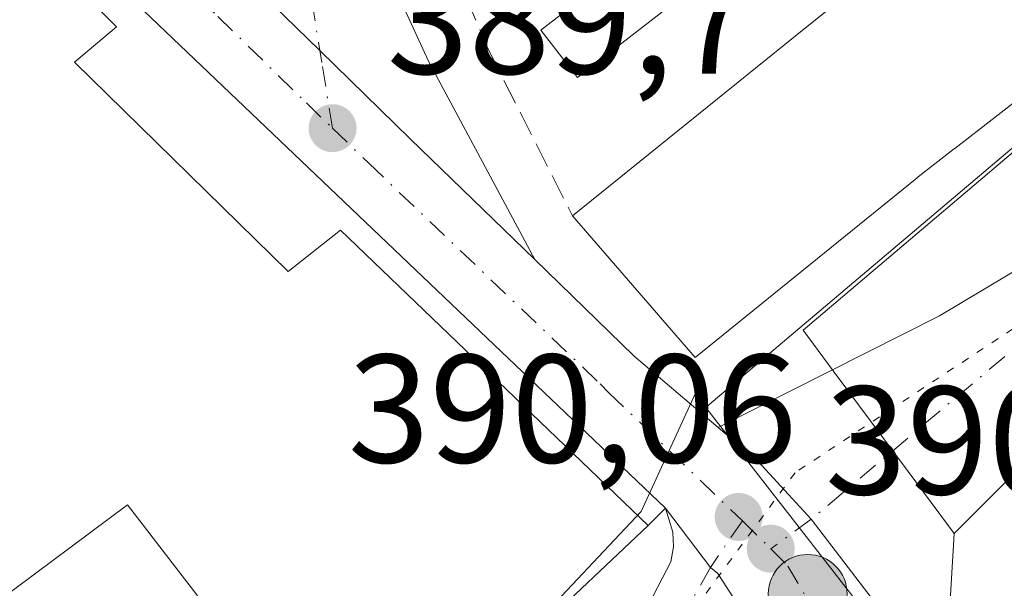
# Model space of a CAD drawing. Units: metres. Extents: x 607843 to 611322, y 4703820 to 4706188.
# Drawn here: x 610756 to 610820, y 4704288 to 4704325 of the extents above; entities that cross this region are included whole.
import ezdxf

# ---------------------------------------------------------------- set-up
doc = ezdxf.new("R2010")
doc.units = ezdxf.units.M
doc.header["$MEASUREMENT"] = 0
for name, pattern in [('DGN Style 3', [2.307223458686699, 1.648016756204785, -0.6592067024819142]), ('DGN Style 4', [2.6384748266838614, 1.318413404963828, -0.6592067024819142, 0.001648016756204785, -0.6592067024819142]), ('DGN Style 5', [1.1536117293433497, 0.4944050268614355, -0.6592067024819142])]:
    doc.linetypes.add(name, pattern=pattern)
for name, color, linetype, lineweight in [('Arcén (en calzada doble)', 91, 'Continuous', 13), ('Carretera de calzada única Cxs', 7, 'Continuous', 13), ('Carretera de calzada única eje', 7, 'DGN Style 4', 0), ('Edificación Cxs', 1, 'Continuous', 13), ('Elemento construido', 1, 'Continuous', 0), ('Muro lineal', 1, 'DGN Style 3', 13), ('Núcleo urbano CxS', 7, 'Continuous', 0), ('Piscina CxS', 4, 'Continuous', 0), ('Punto de cota en terreno', 7, 'Continuous', 0), ('Punto kilométrico de carretera', 7, 'Continuous', 0), ('Rótulo de punto de cota en terreno', 7, 'Continuous', 0), ('Suelo desnudo CxS', 253, 'Continuous', 0), ('Vía pecuaria CxS', 92, 'Continuous', 13), ('Vía pecuaria eje', 92, 'DGN Style 5', 0), ('Vía urbana Cxs', 4, 'Continuous', 0), ('Vía urbana eje', 4, 'DGN Style 4', 0)]:
    doc.layers.add(name, color=color, linetype=linetype, lineweight=lineweight)
doc.styles.add('Style-Arial', font='txt')

# ---------------------------------------------------------------- blocks, each defined once
blk = doc.blocks.new('5PATER')
at = {"layer": 'Suelo desnudo CxS', "linetype": 'Continuous', "lineweight": 0}
h = blk.add_hatch(color=51, dxfattribs=at)
edge = h.paths.add_edge_path()
edge.add_ellipse((0, 0), major_axis=(-0.1095731443231308, -0.1110710700762829), ratio=0.9994222409660322, start_angle=0, end_angle=360)
blk = doc.blocks.new('*U20')
at = {"layer": 'Carretera de calzada única Cxs', "color": 7, "linetype": 'Continuous', "lineweight": 13}
blk.add_polyline3d([(610819.8509000001, 4704261.821699999, 395.3997999999993), (610819.1743000001, 4704261.527899999, 394.8570999999938), (610819.0500999996, 4704262.6501, 394.2225000000035), (610818.9600999998, 4704264.3201, 393.0304999999935), (610818.8300999999, 4704265.9901, 391.8787000000011), (610818.6700999998, 4704267.6601, 390.8889000000054), (610818.4429000001, 4704269.299699999, 390.7620000000024), (610818.1700999998, 4704270.970100001, 390.6465000000026), (610817.8501000004, 4704272.600099999, 390.555600000007), (610817.4801000003, 4704274.2501, 390.5393999999943), (610817.0800999999, 4704275.860099999, 390.5182999999961), (610816.6201, 4704277.4901, 390.4784999999974), (610814.0701000001, 4704282.4001, 390.4232999999949), (610811.1401000004, 4704287.020099999, 390.3322999999946), (610807.1857000003, 4704292.185699999, 390.2632000000012), (610803.7301000003, 4704295.9301, 390.1785999999993), (610801.1401000004, 4704298.1501, 390.5420000000013), (610815.5100999996, 4704305.380100001, 391.0048999999999), (610825.7600999996, 4704311.520099999, 388.7936000000045)], dxfattribs=at)
blk = doc.blocks.new('*U28')
at = {"layer": 'Vía urbana Cxs', "color": 4, "linetype": 'Continuous', "lineweight": 0}
blk.add_polyline3d([(610789.1201, 4704284.720100001, 394.0231000000058), (610796.6001000004, 4704291.790100001, 391.5918999999994), (610797.7301000003, 4704292.9101, 390.8424999999988), (610800.6375000002, 4704289.050899999, 390.2758000000031), (610801.1201, 4704288.6601, 390.2360000000044), (610806.4901000002, 4704280.3101, 391.9807000000001)], dxfattribs=at)
blk = doc.blocks.new('*U29')
at = {"layer": 'Vía urbana Cxs', "color": 4, "linetype": 'Continuous', "lineweight": 0}
for points in [[(610825.7600999996, 4704311.520099999, 388.7936000000045), (610815.5100999996, 4704305.380100001, 391.0048999999999), (610801.1401000004, 4704298.1501, 390.5420000000013), (610799.9801000003, 4704299.140100001, 391.2363000000041), (610857.3000999996, 4704347.670100001, 387.2210000000051)], [(610774.0701000001, 4704339.890100001, 390.2026000000042), (610782.3300999999, 4704321.9101, 390.2373999999982), (610789.2301000003, 4704309.040100001, 392.3845000000001), (610781.1401000004, 4704316.880100001, 389.9591999999975), (610775.2861000003, 4704322.601399999, 389.815499999997), (610770.6825000001, 4704327.1007, 389.7553000000044)]]:
    blk.add_polyline3d(points, dxfattribs=at)
blk = doc.blocks.new('5HITCA')
at = {"layer": 'Arcén (en calzada doble)', "linetype": 'Continuous', "lineweight": 0}
h = blk.add_hatch(color=1, dxfattribs=at)
edge = h.paths.add_edge_path()
edge.add_arc((0, 0), 0.2558578010358639, 0, 360)
at = {"layer": 'Arcén (en calzada doble)', "color": 7, "linetype": 'Continuous', "lineweight": 0}
blk.add_circle((0, 0), 0.2558578010358639, dxfattribs=at)

msp = doc.modelspace()

# ---------------------------------------------------------------- linework, layer by layer
at = {"layer": 'Carretera de calzada única Cxs', "color": 7, "linetype": 'Continuous', "lineweight": 13, "extrusion": (0.008274786240151683, -0.007883580385512609, 0.9999346864035595), "elevation": -31641.63368855235, "flags": 128}
msp.add_lwpolyline([(610773.5829058448, 4704189.647677076), (610720.6978083842, 4704240.029242729)], dxfattribs=at)
at = {"layer": 'Carretera de calzada única Cxs', "color": 7, "linetype": 'Continuous', "lineweight": 13, "extrusion": (-0.6990116738406257, -0.714801489547017, 0.02101214829313114), "elevation": -3789587.666557422, "flags": 128}
msp.add_lwpolyline([(-2852429.525466336, 80034.80336503134), (-2852423.088321785, 80034.86359091148), (-2852414.902811183, 80035.00731005822), (-2852403.637328421, 80037.43314563314)], dxfattribs=at)
at = {"layer": 'Carretera de calzada única Cxs', "color": 7, "linetype": 'Continuous', "lineweight": 13, "extrusion": (0.6787491588194203, 0.720622345117217, 0.1414320158934746), "elevation": 3804658.384510163, "flags": 128}
msp.add_lwpolyline([(2780850.628157618, -543168.0618282314), (2780841.626697098, -543167.1077376854), (2780836.014958431, -543169.2216871673)], dxfattribs=at)
at = {"layer": 'Carretera de calzada única Cxs', "color": 7, "linetype": 'Continuous', "lineweight": 13, "extrusion": (0.315172921371654, -0.2689837865282267, 0.9101174386962347), "elevation": -1072516.510584433, "flags": 128}
msp.add_lwpolyline([(3974807.371210374, 2356718.452551574), (3974807.371210374, 2356716.776916622)], dxfattribs=at)
at = {"layer": 'Carretera de calzada única Cxs', "color": 7, "linetype": 'Continuous', "lineweight": 13}
for points in [[(610812.9801000003, 4704226.960100001, 392.0239000000001), (610813.5800999999, 4704252.0701, 393.3656000000047), (610812.9600999998, 4704263.5101, 393.0586999999941), (610812.1601, 4704268.5701, 391.9872000000032), (610810.7500999998, 4704272.860099999, 392.4951000000001), (610807.8501000004, 4704278.190099999, 391.7939000000042), (610806.4901000002, 4704280.3101, 391.9807000000001), (610801.1201, 4704288.6601, 390.2360000000044), (610800.6375000002, 4704289.050899999, 390.2758000000031), (610797.7301000003, 4704292.9101, 390.8424999999988), (610744.8501000004, 4704343.290100001, 391.6772999999957), (610734.3997, 4704353.326400001, 389.2051999999967), (610728.9501, 4704358.5601, 389.2691999999952), (610711.0301000001, 4704375.880100001, 389.4233999999997), (610627.1201, 4704456.970100001, 388.152700000006), (610583.1901000004, 4704499.440099999, 388.3880999999965), (610581.4101, 4704500.8101, 388.2014999999956), (610573.8701, 4704505.0801, 388.3205000000016), (610530.0632999997, 4704548.675200001, 387.6659999999974), (610524.3015000002, 4704554.4091, 387.610400000005), (610517.0048000002, 4704561.5033, 387.7157000000007), (610515.6401000004, 4704562.8301, 388.0656000000017), (610399.1201, 4704674.890100001, 388.3592999999965)], [(610770.6825000001, 4704327.1007, 389.7553000000044), (610775.2861000003, 4704322.601399999, 389.815499999997), (610781.1401000004, 4704316.880100001, 389.9591999999975), (610789.2301000003, 4704309.040100001, 392.3845000000001), (610795.6901000004, 4704302.770099999, 393.3289999999979), (610799.9801000003, 4704299.140100001, 391.2363000000041), (610801.1401000004, 4704298.1501, 390.5420000000013), (610803.7301000003, 4704295.9301, 390.1785999999993), (610807.1857000003, 4704292.185699999, 390.2632000000012), (610811.1401000004, 4704287.020099999, 390.3322999999946)], [(610801.1401000004, 4704298.1501, 390.5420000000013), (610815.5100999996, 4704305.380100001, 391.0048999999999), (610825.7600999996, 4704311.520099999, 388.7936000000045), (610827.7578999996, 4704312.4055, 388.6438999999955), (610832.6201, 4704314.5601, 388.3168000000005), (610837.4601999996, 4704315.940099999, 387.9958999999944), (610842.4200999998, 4704316.800100001, 387.7073999999994), (610843.5006999997, 4704317.0875, 387.679999999993), (610847.4401000004, 4704317.090100001, 387.5947000000015), (610852.4801000003, 4704316.840100001, 387.9614000000001)], [(610801.1401000004, 4704298.1501, 390.5420000000013), (610803.7301000003, 4704295.9301, 390.1785999999993), (610807.1857000003, 4704292.185699999, 390.2632000000012), (610811.1401000004, 4704287.020099999, 390.3322999999946), (610814.0701000001, 4704282.4001, 390.4232999999949), (610816.6201, 4704277.4901, 390.4784999999974), (610817.0800999999, 4704275.860099999, 390.5182999999961), (610817.4801000003, 4704274.2501, 390.5393999999943), (610817.8501000004, 4704272.600099999, 390.555600000007), (610818.1700999998, 4704270.970100001, 390.6465000000026), (610818.4429000001, 4704269.299699999, 390.7620000000024), (610818.6700999998, 4704267.6601, 390.8889000000054), (610818.8300999999, 4704265.9901, 391.8787000000011), (610818.9600999998, 4704264.3201, 393.0304999999935), (610819.0500999996, 4704262.6501, 394.2225000000035), (610819.1743000001, 4704261.527899999, 394.8570999999938)], [(610801.1401000004, 4704298.1501, 390.5420000000013), (610803.7301000003, 4704295.9301, 390.1785999999993), (610807.1857000003, 4704292.185699999, 390.2632000000012), (610811.1401000004, 4704287.020099999, 390.3322999999946), (610814.0701000001, 4704282.4001, 390.4232999999949), (610816.6201, 4704277.4901, 390.4784999999974), (610817.0800999999, 4704275.860099999, 390.5182999999961), (610817.4801000003, 4704274.2501, 390.5393999999943), (610817.8501000004, 4704272.600099999, 390.555600000007), (610818.1700999998, 4704270.970100001, 390.6465000000026), (610818.4429000001, 4704269.299699999, 390.7620000000024), (610818.6700999998, 4704267.6601, 390.8889000000054), (610818.8300999999, 4704265.9901, 391.8787000000011), (610818.9600999998, 4704264.3201, 393.0304999999935), (610819.0500999996, 4704262.6501, 394.2225000000035), (610819.1743000001, 4704261.527899999, 394.8570999999938)], [(610806.4901000002, 4704280.3101, 391.9807000000001), (610801.1201, 4704288.6601, 390.2360000000044), (610800.6375000002, 4704289.050899999, 390.2758000000031), (610797.7301000003, 4704292.9101, 390.8424999999988)]]:
    msp.add_polyline3d(points, dxfattribs=at)
at = {"layer": 'Carretera de calzada única eje', "color": 7, "linetype": 'DGN Style 4', "lineweight": 0, "extrusion": (-0.002911889581768741, 0.002880238609559819, 0.9999916125271331), "elevation": 12161.12678739935, "flags": 128}
msp.add_lwpolyline([(610801.2568741337, 4704276.576002267), (610803.0968971987, 4704274.755994718)], dxfattribs=at)
at = {"layer": 'Carretera de calzada única eje', "color": 7, "linetype": 'DGN Style 4', "lineweight": 0}
for points in [[(610736.4801000003, 4704355.8101, 389.2430000000023), (610745.1001000004, 4704347.460100001, 389.4014000000025), (610746.6001000004, 4704346.0101, 389.9110999999975), (610761.6401000004, 4704331.690099999, 390.0320999999968), (610768.6700999998, 4704324.8101, 389.7810999999929), (610774.4101, 4704319.210100001, 389.8589999999967), (610776.1001000004, 4704317.5701, 389.8619000000036)], [(610776.1001000004, 4704317.5701, 389.8619000000036), (610778.4600999998, 4704315.290100001, 390.2085999999982), (610793.4801000003, 4704300.970100001, 391.3041999999987), (610794.0500999996, 4704300.4001, 391.5228999999963), (610802.7100999998, 4704292.090100001, 390.2363999999943)], [(610829.7600999996, 4704309.2501, 388.5758999999962), (610826.9600999998, 4704307.590100001, 388.8084999999992), (610821.8300999999, 4704304.5101, 389.3430999999982), (610807.1857000003, 4704292.185699999, 390.2632000000012), (610804.5500999996, 4704290.270099999, 390.247000000003)], [(610804.5500999996, 4704290.270099999, 390.247000000003), (610805.6700999998, 4704289.1501, 390.271900000007), (610809.8501000004, 4704282.0101, 390.5562000000064), (610813.8000999996, 4704274.860099999, 390.6569000000018), (610815.4801000003, 4704268.8301, 391.0804999999964)]]:
    msp.add_polyline3d(points, dxfattribs=at)
at = {"layer": 'Edificación Cxs', "color": 1, "linetype": 'Continuous', "lineweight": 13, "flags": 128}
for points, elevation in [([(610815.5158000002, 4704331.979900001), (610828.3180000001, 4704341.880000001), (610828.8600000005, 4704341.163000001), (610836.5703999996, 4704346.5803), (610843.7801000001, 4704337.470100001), (610832.2147000004, 4704328.476100001), (610831.5948999999, 4704327.994100001), (610824.3898999998, 4704322.391000001), (610824.3679000001, 4704322.3739), (610824.3453000003, 4704322.3563), (610816.4912999999, 4704316.248500001), (610816.4845000004, 4704316.2432), (610814.1212999999, 4704314.4055), (610814.1168000001, 4704314.402000001), (610814.0500999996, 4704314.350099999), (610799.6401000004, 4704302.6801), (610791.6901000004, 4704311.880100001), (610806.7081000004, 4704323.9921), (610809.0673000002, 4704325.894900001), (610809.1383999997, 4704325.952199999), (610815.9801000003, 4704331.470100001)], 399.0752000000065), ([(610747.0201000003, 4704339.340100001), (610762.0800999999, 4704324.140100001), (610759.3501000004, 4704321.850099999), (610773.2301000003, 4704308.2601), (610776.6201, 4704310.940099999), (610796.6001000004, 4704291.790100001), (610789.1201, 4704284.720100001), (610790.8701, 4704282.4001), (610781.1601, 4704261.8101), (610776.6001000004, 4704267.600099999), (610779.9801000003, 4704270.8101), (610762.8000999996, 4704293.130100001), (610754.2801000001, 4704286.790100001), (610725.3901000004, 4704321.880100001), (610726.3101000005, 4704325.850099999), (610729.1201, 4704332.940099999), (610732.0100999996, 4704328.9301)], 396.4465000000055)]:
    msp.add_lwpolyline(points, close=True, dxfattribs=dict(at, elevation=elevation))
at = {"layer": 'Edificación Cxs', "color": 1, "linetype": 'Continuous', "lineweight": 13}
for points in [[(610843.7801000001, 4704337.470100001, 391.4196999999986), (610832.2147000004, 4704328.476100001, 395.1187999999966), (610831.5948999999, 4704327.994100001, 395.1895999999979), (610824.3898999998, 4704322.391000001, 395.1135000000068), (610824.3679000001, 4704322.3739, 395.1208000000042), (610824.3453000003, 4704322.3563, 395.1282000000065), (610816.4912999999, 4704316.248500001, 395.5945999999968), (610816.4845000004, 4704316.2432, 395.5948000000063), (610814.1212999999, 4704314.4055, 395.8289999999979), (610814.1168000001, 4704314.402000001, 395.829700000002), (610814.0500999996, 4704314.350099999, 395.8405000000057), (610799.6401000004, 4704302.6801, 393.7795999999944), (610791.6901000004, 4704311.880100001, 397.0381999999955), (610806.7081000004, 4704323.9921, 398.3233999999939), (610809.0673000002, 4704325.894900001, 398.4036000000052), (610809.1383999997, 4704325.952199999, 398.4269000000059), (610815.9801000003, 4704331.470100001, 399.0752000000066), (610815.5160999997, 4704331.9801, 398.3993000000046), (610802.6801000005, 4704346.090100001, 392.7258000000002)], [(610747.0201000003, 4704339.340100001, 393.5323000000063), (610762.0800999999, 4704324.140100001, 391.1619000000064), (610759.3501000004, 4704321.850099999, 393.3929000000062), (610773.2301000003, 4704308.2601, 395.9634999999981), (610776.6201, 4704310.940099999, 392.5973999999987), (610796.6001000004, 4704291.790100001, 391.5918999999994), (610789.1201, 4704284.720100001, 394.0231000000058), (610790.8701, 4704282.4001, 391.4514999999956), (610781.1601, 4704261.8101, 389.2014000000054)], [(610781.1601, 4704261.8101, 389.2014000000054), (610776.6001000004, 4704267.600099999, 391.0752000000066), (610779.9801000003, 4704270.8101, 393.3144000000029), (610762.8000999996, 4704293.130100001, 395.5544999999984), (610754.2801000001, 4704286.790100001, 391.7749999999942)]]:
    msp.add_polyline3d(points, dxfattribs=at)
at = {"layer": 'Elemento construido', "color": 1, "linetype": 'Continuous', "lineweight": 0}
for points in [[(610799.9801000003, 4704299.140100001, 391.2363000000041), (610857.3000999996, 4704347.670100001, 387.2210000000051)], [(610755.8000999996, 4704238.7401, 390.0188999999955), (610760.8701, 4704232.0601, 386.9655999999959), (610761.6001000004, 4704231.7501, 386.9658999999957), (610763.9801000003, 4704231.380100001, 387.0445000000037), (610765.5701000001, 4704231.640100001, 387.127999999997), (610767.6901000004, 4704232.7401, 387.3408000000054), (610768.8201000001, 4704233.880100001, 388.0829999999987), (610778.3501000004, 4704251.5001, 388.4474000000046), (610798.0701000001, 4704289.4301, 390.4336999999941), (610798.2301000003, 4704290.390100001, 390.5516999999964), (610798.1901000004, 4704291.350099999, 390.6821999999956), (610797.7301000003, 4704292.9101, 390.8424999999988), (610744.8501000004, 4704343.290100001, 391.6772999999957), (610740.8201000001, 4704342.8301, 392.459600000002), (610734.6001000004, 4704338.8201, 394.4536999999983), (610730.0100999996, 4704335.3301, 392.8203000000067), (610724.3201000001, 4704329.590100001, 391.0831999999937), (610717.1401000004, 4704321.210100001, 387.7451000000001), (610708.0500999996, 4704309.7301, 387.6301999999997), (610707.3501000004, 4704308.140100001, 387.7544999999955), (610706.3300999999, 4704300.5001, 390.0837000000029), (610706.5701000001, 4704298.9301, 391.2056000000011), (610707.1001000004, 4704297.790100001, 392.5022999999928)], [(610774.0701000001, 4704339.890100001, 390.2026000000042), (610782.3300999999, 4704321.9101, 390.2373999999982), (610789.2301000003, 4704309.040100001, 392.3845000000001)]]:
    msp.add_polyline3d(points, dxfattribs=at)
at = {"layer": 'Muro lineal', "color": 1, "linetype": 'DGN Style 3', "lineweight": 13}
msp.add_polyline3d([(610802.6801000005, 4704346.090100001, 392.7258000000002), (610779.2401000002, 4704371.6801, 390.8542000000016), (610766.1001000004, 4704358.920100001, 390.4406000000017), (610770.7600999996, 4704353.550100001, 390.9735999999975), (610777.5301000001, 4704343.0701, 391.5911999999953), (610786.1901000004, 4704322.7301, 391.6680999999954), (610791.6901000004, 4704311.880100001, 397.0381999999955)], dxfattribs=at)
at = {"layer": 'Núcleo urbano CxS', "color": 7, "linetype": 'Continuous', "lineweight": 0}
msp.add_polyline3d([(610875.9263000004, 4704363.5595, 385.8246999999974), (610871.9534, 4704359.844500001, 385.8505000000005), (610806.6668999996, 4704304.4505, 389.5779000000039), (610808.6124999998, 4704301.829100001, 389.5926999999938), (610813.4659000002, 4704295.2959, 389.8776999999973), (610816.4565000003, 4704291.265500001, 389.9355000000069), (610815.4649, 4704274.4553, 390.4857999999949), (610815.8951000003, 4704258.2269, 390.6437000000006), (610815.0389, 4704230.4683, 391.1714000000065), (610812.1513, 4704205.851299999, 391.5105999999942), (610809.9559000004, 4704198.8181, 391.5718000000052), (610760.2506999997, 4704208.0843, 387.0019000000029), (610771.3753000004, 4704236.784700001, 387.1214999999939), (610776.9256999996, 4704247.2663, 387.6003000000055), (610779.5796999997, 4704252.2841, 387.7715999999928), (610779.9813000001, 4704253.045700001, 387.8197999999975), (610749.4574999996, 4704289.7467, 387.2507999999943), (610727.3595000004, 4704316.3135, 387.7323999999935), (610712.2698999997, 4704327.397500001, 387.4492999999929), (610735.9161, 4704355.5529, 389.1849999999977), (610828.4951, 4704423.0876, 386.2315999999992), (610861.6683, 4704380.3247, 386.1818999999959)], close=True, dxfattribs=at)
for points in [[(610828.8876, 4704303.696900001, 388.6823000000004), (610816.4565000003, 4704291.265500001, 389.9355000000069), (610813.4659000002, 4704295.2959, 389.8776999999973), (610808.6124999998, 4704301.829100001, 389.5926999999938), (610806.6668999996, 4704304.4505, 389.5779000000039), (610871.9534, 4704359.844500001, 385.8505000000005)], [(610871.9534, 4704359.844500001, 385.8505000000005), (610806.6668999996, 4704304.4505, 389.5779000000039), (610808.6124999998, 4704301.829100001, 389.5926999999938), (610813.4659000002, 4704295.2959, 389.8776999999973), (610816.4565000003, 4704291.265500001, 389.9355000000069)], [(610930.8334999997, 4704217.0855, 391.3800999999949), (610919.7210999997, 4704229.8731, 391.6166999999987), (610905.4506000001, 4704259.0043, 391.5381999999955), (610885.3104999998, 4704283.9121, 390.9594999999972), (610883.3113000002, 4704286.382099999, 390.4119999999967), (610889.3859000001, 4704293.095699999, 386.8043999999936), (610886.1295999996, 4704296.540100001, 386.7106000000058), (610867.2512999997, 4704311.285900001, 387.0206000000035), (610843.8342000004, 4704312.007099999, 387.7323999999935), (610828.8876, 4704303.696900001, 388.6823000000004), (610816.4565000003, 4704291.265500001, 389.9355000000069)], [(610930.8334999997, 4704217.0855, 391.3800999999949), (610919.7210999997, 4704229.8731, 391.6166999999987), (610905.4506000001, 4704259.0043, 391.5381999999955), (610885.3104999998, 4704283.9121, 390.9594999999972), (610883.3113000002, 4704286.382099999, 390.4119999999967), (610889.3859000001, 4704293.095699999, 386.8043999999936), (610886.1295999996, 4704296.540100001, 386.7106000000058), (610867.2512999997, 4704311.285900001, 387.0206000000035), (610843.8342000004, 4704312.007099999, 387.7323999999935), (610828.8876, 4704303.696900001, 388.6823000000004), (610816.4565000003, 4704291.265500001, 389.9355000000069)], [(610835.1914999997, 4704098.379699999, 391.3567000000039), (610813.8838999998, 4704100.8213, 391.4039000000048), (610804.5897000004, 4704101.8825, 391.3809999999939), (610796.1728999997, 4704104.3441, 391.4691000000021), (610789.6517000003, 4704106.244700001, 391.4851000000053), (610783.8926999997, 4704107.031300001, 391.4141999999993), (610782.1523000002, 4704107.2687, 391.3821000000025), (610789.9137000004, 4704128.125700001, 391.6214999999939), (610809.9559000004, 4704198.8181, 391.5718000000052), (610812.1513, 4704205.851299999, 391.5105999999942), (610815.0389, 4704230.4683, 391.1714000000065), (610815.8951000003, 4704258.2269, 390.6437000000006), (610815.4649, 4704274.4553, 390.4857999999949), (610816.4565000003, 4704291.265500001, 389.9355000000069), (610828.8876, 4704303.696900001, 388.6823000000004)], [(610816.4565000003, 4704291.265500001, 389.9355000000069), (610815.4649, 4704274.4553, 390.4857999999949), (610815.8951000003, 4704258.2269, 390.6437000000006), (610815.0389, 4704230.4683, 391.1714000000065), (610812.1513, 4704205.851299999, 391.5105999999942), (610809.9559000004, 4704198.8181, 391.5718000000052)], [(610816.4565000003, 4704291.265500001, 389.9355000000069), (610815.4649, 4704274.4553, 390.4857999999949), (610815.8951000003, 4704258.2269, 390.6437000000006), (610815.0389, 4704230.4683, 391.1714000000065), (610812.1513, 4704205.851299999, 391.5105999999942), (610809.9559000004, 4704198.8181, 391.5718000000052)]]:
    msp.add_polyline3d(points, dxfattribs=at)
at = {"layer": 'Piscina CxS', "color": 4, "linetype": 'Continuous', "lineweight": 0}
msp.add_polyline3d([(610799.5888999999, 4704326.7448, 391.3273000000045), (610792.0088999998, 4704320.864800001, 391.9127000000008), (610789.6288999999, 4704323.934800001, 391.1395000000048), (610797.2089000001, 4704329.8148, 391.1725000000006), (610799.5888999999, 4704326.7448, 391.3273000000045)], dxfattribs=at)
msp.add_3dface([(610799.5888999999, 4704326.7448, 391.3273000000045), (610792.0088999998, 4704320.864800001, 391.9127000000008), (610789.6288999999, 4704323.934800001, 391.1395000000048), (610797.2089000001, 4704329.8148, 391.1725000000006)], dxfattribs=at)
at = {"layer": 'Vía pecuaria CxS', "color": 92, "linetype": 'Continuous', "lineweight": 13}
msp.add_polyline3d([(610755.7105, 4704211.605799999, 386.9945000000007), (610778.5932999998, 4704257.839400001, 388.5694999999978), (610781.1714000005, 4704263.010399999, 389.6092999999965), (610783.4853999997, 4704267.6513, 392.0883999999933), (610785.2275, 4704271.144300001, 392.1551999999938), (610791.1017000005, 4704282.9232, 391.5194000000047), (610788.8907000005, 4704284.9932, 394.3542000000016), (610796.1427999996, 4704292.6961, 392.1030000000028), (610799.6380000003, 4704300.325099999, 392.0665000000009), (610810.1918000003, 4704286.790899999, 390.3445000000065), (610800.1667, 4704281.9681, 392.3173999999999), (610798.5777000004, 4704280.7281, 393.3453000000009), (610789.2284000004, 4704262.611300001, 393.7090999999928), (610787.1243000003, 4704258.535300001, 392.6511000000028), (610786.6643000003, 4704257.645300001, 392.5108999999939), (610783.7872000001, 4704252.0723, 390.6279000000068), (610780.3180999998, 4704245.348400001, 392.5602999999974), (610780.9521000005, 4704245.286400001, 393.3208000000013), (610773.8428999997, 4704231.758500001, 393.2406999999948), (610766.0434999998, 4704209.863600001, 390.8503999999957)], dxfattribs=at)
msp.add_polyline3d([(610755.7105, 4704211.605799999, 386.9945000000007), (610778.5932999998, 4704257.839400001, 388.5694999999978), (610781.1714000005, 4704263.010399999, 389.6092999999965), (610783.4853999997, 4704267.6513, 392.0883999999933), (610785.2275, 4704271.144300001, 392.1551999999938), (610791.1017000005, 4704282.9232, 391.5194000000047), (610788.8907000005, 4704284.9932, 394.3542000000016), (610796.1427999996, 4704292.6961, 392.1030000000028), (610799.6380000003, 4704300.325099999, 392.0665000000009), (610810.1918000003, 4704286.790899999, 390.3445000000065), (610800.1667, 4704281.9681, 392.3173999999999), (610798.5777000004, 4704280.7281, 393.3453000000009), (610789.2284000004, 4704262.611300001, 393.7090999999928), (610787.1243000003, 4704258.535300001, 392.6511000000028), (610786.6643000003, 4704257.645300001, 392.5108999999939), (610783.7872000001, 4704252.0723, 390.6279000000068), (610780.3180999998, 4704245.348400001, 392.5602999999974), (610780.9521000005, 4704245.286400001, 393.3208000000013), (610773.8428999997, 4704231.758500001, 393.2406999999948), (610766.0434999998, 4704209.863600001, 390.8503999999957)], dxfattribs=at)
at = {"layer": 'Vía pecuaria eje', "color": 92, "linetype": 'DGN Style 5', "lineweight": 0}
msp.add_polyline3d([(610823.1594000002, 4704306.455, 389.0714000000008), (610806.1295999996, 4704295.209899999, 390.152700000006), (610795.3054000001, 4704280.550000001, 391.8745000000054), (610774.8797000004, 4704244.6303, 388.6668999999966), (610760.7928999999, 4704211.5277, 387.2207000000053), (610748.1145000001, 4704164.3388, 386.7054000000062), (610726.2794000005, 4704082.638699999, 387.0111000000034), (610713.6009000001, 4704025.589400001, 384.6554999999935), (610704.4437999995, 4703962.201300001, 384.3386000000028), (610701.6261, 4703936.1417, 385.1901000000071), (610703.0344000002, 4703917.829500001, 383.8436999999976), (610706.1398999998, 4703904.0668, 384.2676999999967), (610715.6424000004, 4703883.279300001, 383.4646999999969), (610723.8086000001, 4703867.094699999, 382.832899999994), (610719.6578000003, 4703865.603700001, 382.6689999999944)], dxfattribs=at)
at = {"layer": 'Vía urbana Cxs', "color": 4, "linetype": 'Continuous', "lineweight": 0, "extrusion": (-0.6990116738406257, -0.714801489547017, 0.02101214829313114), "elevation": -3789587.666557422, "flags": 128}
msp.add_lwpolyline([(-2852429.525466336, 80034.80336503134), (-2852423.088321785, 80034.86359091148), (-2852414.902811183, 80035.00731005822), (-2852403.637328421, 80037.43314563314)], dxfattribs=at)
at = {"layer": 'Vía urbana Cxs', "color": 4, "linetype": 'Continuous', "lineweight": 0, "extrusion": (0.315172921371654, -0.2689837865282267, 0.9101174386962347), "elevation": -1072516.510584433, "flags": 128}
msp.add_lwpolyline([(3974807.371210374, 2356718.452551574), (3974807.371210374, 2356716.776916622)], dxfattribs=at)
at = {"layer": 'Vía urbana Cxs', "color": 4, "linetype": 'Continuous', "lineweight": 0, "extrusion": (0.3026476864671327, 0.2999693881777824, 0.9046672007055077), "elevation": 1596353.96835631, "flags": 128}
msp.add_lwpolyline([(2911213.167444093, -3388203.917690521), (2911213.167444093, -3388205.676354889)], dxfattribs=at)
at = {"layer": 'Vía urbana Cxs', "color": 4, "linetype": 'Continuous', "lineweight": 0}
for points in [[(610799.9801000003, 4704299.140100001, 391.2363000000041), (610857.3000999996, 4704347.670100001, 387.2210000000051)], [(610774.0701000001, 4704339.890100001, 390.2026000000042), (610782.3300999999, 4704321.9101, 390.2373999999982), (610789.2301000003, 4704309.040100001, 392.3845000000001)], [(610801.1401000004, 4704298.1501, 390.5420000000013), (610815.5100999996, 4704305.380100001, 391.0048999999999), (610825.7600999996, 4704311.520099999, 388.7936000000045), (610827.7578999996, 4704312.4055, 388.6438999999955), (610832.6201, 4704314.5601, 388.3168000000005), (610837.4601999996, 4704315.940099999, 387.9958999999944), (610842.4200999998, 4704316.800100001, 387.7073999999994), (610843.5006999997, 4704317.0875, 387.679999999993), (610847.4401000004, 4704317.090100001, 387.5947000000015), (610852.4801000003, 4704316.840100001, 387.9614000000001)], [(610806.4901000002, 4704280.3101, 391.9807000000001), (610801.1201, 4704288.6601, 390.2360000000044), (610800.6375000002, 4704289.050899999, 390.2758000000031), (610797.7301000003, 4704292.9101, 390.8424999999988)], [(610781.1601, 4704261.8101, 389.2014000000054), (610790.8701, 4704282.4001, 391.4514999999956), (610789.1201, 4704284.720100001, 394.0231000000058), (610796.6001000004, 4704291.790100001, 391.5918999999994)]]:
    msp.add_polyline3d(points, dxfattribs=at)
at = {"layer": 'Vía urbana eje', "color": 4, "linetype": 'DGN Style 4', "lineweight": 0}
for points in [[(610776.1001000004, 4704317.5701, 389.8619000000036), (610775.4101, 4704321.840100001, 389.824099999998), (610774.7600999996, 4704325.8301, 389.8301999999967), (610773.4401000004, 4704333.8301, 389.8738000000012), (610771.1901000004, 4704337.4301, 389.7629000000015), (610768.9200999998, 4704341.050100001, 389.7262999999948), (610766.6601, 4704344.670100001, 389.6491999999998), (610764.3901000004, 4704348.270099999, 389.6254999999946), (610761.9401000004, 4704350.9901, 389.568299999999), (610759.4600999998, 4704353.710100001, 389.5524000000005), (610757.0100999996, 4704356.420100001, 389.5206999999937)], [(610802.7100999998, 4704292.090100001, 390.2363999999943), (610800.6375000002, 4704289.050899999, 390.2758000000031), (610798.2301000003, 4704284.840100001, 390.7409999999945), (610795.9801000003, 4704280.840100001, 392.0696999999927), (610793.7301000003, 4704276.850099999, 391.9459000000061), (610791.5000999998, 4704272.880100001, 391.9671999999992), (610787.0000999998, 4704264.9001, 390.7054999999964), (610784.7500999998, 4704260.920100001, 390.3793000000005), (610782.5000999998, 4704256.9301, 388.6497999999993), (610780.2500999998, 4704252.9301, 388.854800000001), (610778.7100999998, 4704250.050100001, 388.9036999999953), (610777.1901000004, 4704247.170100001, 388.2801999999938), (610775.3300999999, 4704243.670100001, 389.1484000000055), (610773.4801000003, 4704240.1801, 388.8757000000041), (610771.6401000004, 4704236.6801, 388.500199999995), (610769.3201000001, 4704232.5001, 388.6288000000059), (610766.9801000003, 4704228.3101, 387.3292999999976), (610764.6601, 4704224.130100001, 387.4597000000067), (610762.3201000001, 4704219.9301, 386.8580999999977), (610760.0100999996, 4704215.7601, 386.9714999999997)]]:
    msp.add_polyline3d(points, dxfattribs=at)

# ---------------------------------------------------------------- block references
at = {"layer": 'Carretera de calzada única Cxs', "color": 7, "linetype": 'Continuous', "lineweight": 13}
msp.add_blockref('*U20', (0, 0), dxfattribs=at)
at = {"layer": 'Punto de cota en terreno', "color": 7, "linetype": 'Continuous', "lineweight": 0, "xscale": 10, "yscale": 10, "zscale": 10}
for p in [(610776.1100000005, 4704317.57, 389.6999999999971), (610802.4699999997, 4704292.34, 390.0599999999977), (610804.5499999998, 4704290.279999999, 390.1199999999953)]:
    msp.add_blockref('5PATER', p, dxfattribs=at)
at = {"layer": 'Punto kilométrico de carretera', "color": 7, "linetype": 'Continuous', "lineweight": 0, "xscale": 10, "yscale": 10, "zscale": 10}
msp.add_blockref('5HITCA', (610806.9513999998, 4704287.341200001, 390.3334000000032), dxfattribs=at)
at = {"layer": 'Vía urbana Cxs', "color": 4, "linetype": 'Continuous', "lineweight": 0}
for name in ['*U29', '*U28']:
    msp.add_blockref(name, (0, 0), dxfattribs=at)

# ---------------------------------------------------------------- texts
at = {"layer": 'Rótulo de punto de cota en terreno', "color": 7, "linetype": 'Continuous', "lineweight": 0, "style": 'Style-Arial'}
for s, p in [('389,7', (610779.6377999998, 4704321.097800001)), ('390,06', (610777.1072000006, 4704295.867799999)), ('390,12', (610808.0778000001, 4704293.807800001))]:
    msp.add_text(s, height=7.000000000000002, dxfattribs=at).set_placement(p)

doc.saveas('drawing.dxf')
